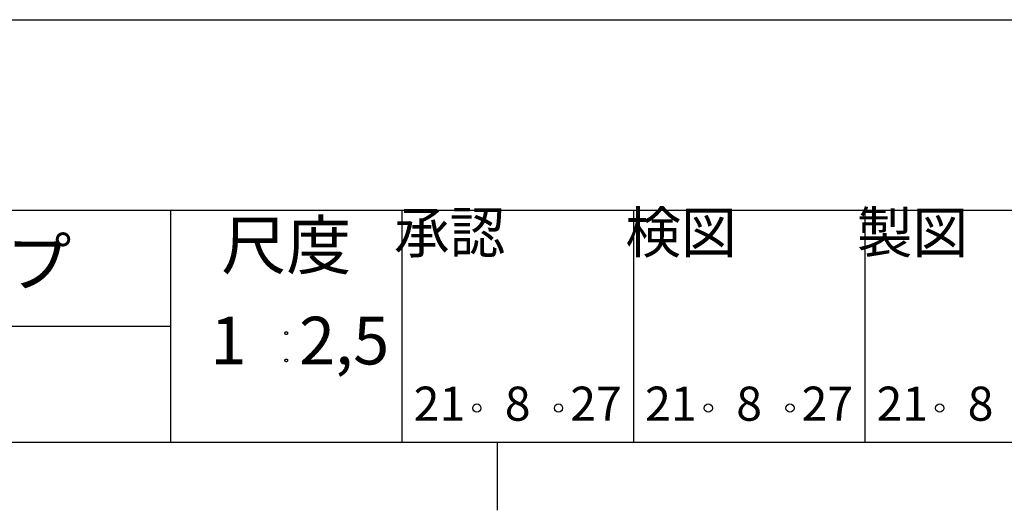
# Model space of a CAD drawing. Units: inches. Extents: x -12 to 538, y -12 to 755.
# Drawn here: x 175 to 356, y 12 to 102 of the extents above; entities that cross this region are included whole.
import ezdxf

# ---------------------------------------------------------------- set-up
doc = ezdxf.new("R2010")
doc.units = ezdxf.units.IN
doc.linetypes.add('DOT_CENTER', pattern=[14, 12, -1, 0, -1])
doc.layers.add('1', color=7, linetype='Continuous')
doc.styles.add('CONVERTER_11', font='txt.shx', dxfattribs={"width": 0.9})

# ---------------------------------------------------------------- blocks, each defined once
blk = doc.blocks.new('開示A4')
at = {"layer": '1', "color": 7, "linetype": 'Continuous'}
for p, q in [((25, 41), (200, 41)), ((200, 27), (25, 27)), ((25, 10), (105, 10)), ((105, 10), (200, 10))]:
    blk.add_line(p, q, dxfattribs=at)
at = {"layer": '1', "color": 2, "linetype": 'Continuous'}
for p, q in [((81, 27), (81, 10)), ((98, 27), (98, 10)), ((115, 27), (115, 10)), ((132, 27), (132, 10)), ((25, 18.5), (81, 18.5)), ((105, 10), (105, 5))]:
    blk.add_line(p, q, dxfattribs=at)
at = {"layer": '1', "color": 7, "linetype": 'DOT_CENTER'}
for centre in [(89.5, 18), (89.5, 16)]:
    blk.add_circle(centre, 0.1, dxfattribs=at)
at = {"layer": '1', "color": 7, "linetype": 'Continuous'}
for centre in [(103.5, 12.5), (109.5, 12.5), (120.5, 12.5), (126.5, 12.5), (137.5, 12.5)]:
    blk.add_circle(centre, 0.3, dxfattribs=at)
at = {"layer": '1', "color": 2, "attachment_point": 5, "style": 'CONVERTER_11'}
for s, insert, char_height in [('承認', (101.5, 25), 3), ('検図', (118.5, 25), 3), ('製図', (135.5, 25), 3), ('尺度', (89.5, 24), 3.5)]:
    blk.add_mtext(s, dxfattribs=dict(at, insert=insert, char_height=char_height))
at = {"layer": '1', "color": 7, "char_height": 2.5, "attachment_point": 5, "style": 'CONVERTER_11'}
for s, insert in [('21', (100.75, 12.5)), ('8', (106.5, 12.5)), ('27', (112.25, 12.5)), ('21', (117.75, 12.5)), ('8', (123.5, 12.5)), ('27', (129.25, 12.5)), ('21', (134.75, 12.5)), ('8', (140.5, 12.5))]:
    blk.add_mtext(s, dxfattribs=dict(at, insert=insert))
blk = doc.blocks.new('開示A4枠')
at = {"layer": '1', "xscale": 2.5, "yscale": 2.5, "zscale": 2.5}
blk.add_blockref('開示A4', (0, 0), dxfattribs=at)

msp = doc.modelspace()

# ---------------------------------------------------------------- block references
msp.add_blockref('開示A4枠', (0, 0))

# ---------------------------------------------------------------- texts
at = {"color": 7, "insert": (142.5, 56.875), "char_height": 8.75, "attachment_point": 5, "style": 'CONVERTER_11'}
msp.add_mtext('断熱腰高パイプ', dxfattribs=at)
at = {"layer": '1', "color": 7, "char_height": 8.75, "attachment_point": 5, "style": 'CONVERTER_11'}
for s, insert in [('1', (213.125, 42.5)), ('2,5', (234.375, 42.5))]:
    msp.add_mtext(s, dxfattribs=dict(at, insert=insert))

doc.saveas('drawing.dxf')
